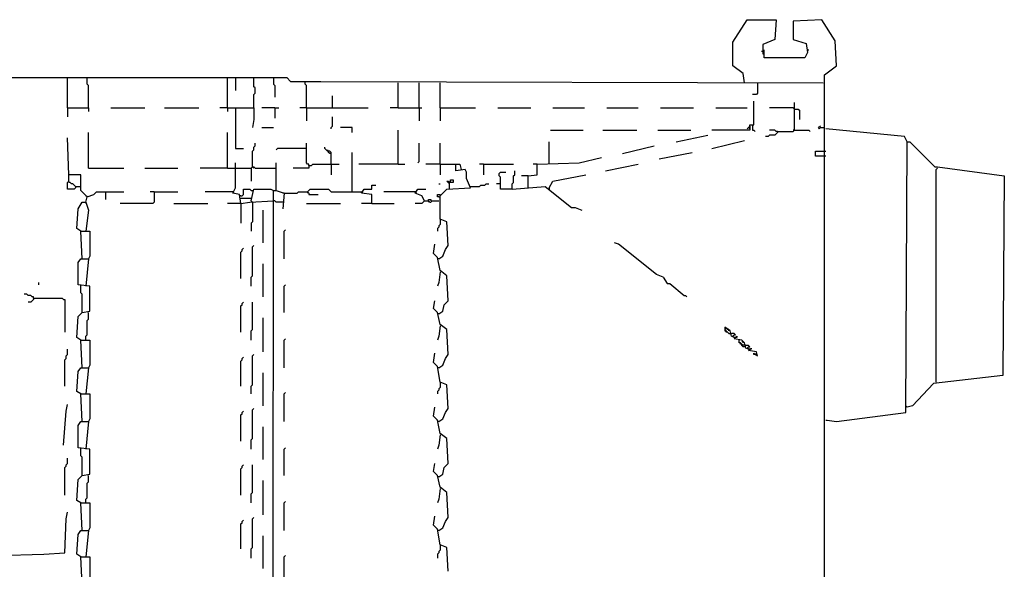
# Model space of a CAD drawing. Extents: x 4.35 to 6.09, y 4.08 to 5.64.
# Drawn here: x 4.94 to 6.08, y 5.01 to 5.64 of the extents above; entities that cross this region are included whole.
import ezdxf

# ---------------------------------------------------------------- set-up
doc = ezdxf.new("R2010")
doc.units = 0
doc.header["$MEASUREMENT"] = 0

msp = doc.modelspace()

# ---------------------------------------------------------------- linework, layer by layer
for p, q in [((5.762481, 5.614221), (5.779123, 5.639939)), ((5.779123, 5.639939), (5.812405, 5.639939)), ((5.812405, 5.639939), (5.810893, 5.617247)), ((5.865356, 5.639939), (5.832073, 5.638427)), ((5.832073, 5.638427), (5.832073, 5.617247)), ((5.880484, 5.615734), (5.865356, 5.639939)), ((5.762481, 5.586989), (5.762481, 5.614221)), ((5.810893, 5.617247), (5.797277, 5.611195)), ((5.797277, 5.611195), (5.797277, 5.600605)), ((5.832073, 5.617247), (5.847201, 5.612708)), ((5.847201, 5.612708), (5.848714, 5.602118)), ((5.881997, 5.586989), (5.880484, 5.615734)), ((5.795764, 5.603631), (5.79879, 5.603631)), ((5.797277, 5.600605), (5.79879, 5.600605)), ((5.79879, 5.596067), (5.79879, 5.605144)), ((5.848714, 5.602118), (5.845688, 5.596067)), ((5.848714, 5.605144), (5.850227, 5.605144)), ((5.774584, 5.577912), (5.762481, 5.586989)), ((5.845688, 5.596067), (5.79879, 5.596067)), ((5.868381, 5.576399), (5.881997, 5.586989)), ((5.776097, 5.567322), (5.774584, 5.577912)), ((5.868381, 5.565809), (5.868381, 5.576399)), ((4.865356, 5.573374), (4.995461, 5.573374)), ((4.995461, 5.538578), (4.995461, 5.573374)), ((4.995461, 5.573374), (5.248109, 5.573374)), ((5.018154, 5.565809), (5.018154, 5.573374)), ((5.019667, 5.564297), (5.018154, 5.565809)), ((5.019667, 5.538578), (5.019667, 5.564297)), ((5.18003, 5.538578), (5.18003, 5.573374)), ((5.189107, 5.573374), (5.189107, 5.558245)), ((5.210287, 5.562784), (5.210287, 5.573374)), ((5.23298, 5.573374), (5.23298, 5.565809)), ((5.23298, 5.565809), (5.234493, 5.564297)), ((5.234493, 5.564297), (5.234493, 5.550681)), ((5.248109, 5.573374), (5.252648, 5.568835)), ((5.252648, 5.568835), (5.287443, 5.568835)), ((5.269289, 5.565809), (5.269289, 5.568835)), ((5.270802, 5.564297), (5.269289, 5.565809)), ((5.270802, 5.538578), (5.270802, 5.564297)), ((5.287443, 5.568835), (5.866868, 5.567322)), ((5.376702, 5.538578), (5.376702, 5.567322)), ((5.400908, 5.538578), (5.400908, 5.567322)), ((5.425113, 5.538578), (5.425113, 5.567322)), ((5.791225, 5.567322), (5.791225, 5.555219)), ((5.868381, 4.8941), (5.868381, 5.565809)), ((5.2118, 5.561271), (5.210287, 5.562784)), ((5.210287, 5.553707), (5.2118, 5.555219)), ((5.210287, 5.538578), (5.210287, 5.553707)), ((5.2118, 5.555219), (5.2118, 5.561271)), ((5.301059, 5.538578), (5.301059, 5.552194)), ((5.789713, 5.553707), (5.785174, 5.553707)), ((5.791225, 5.555219), (5.789713, 5.553707)), ((5.786687, 5.518911), (5.786687, 5.546142)), ((5.833585, 5.512859), (5.833585, 5.544629)), ((4.995461, 5.538578), (4.995461, 5.527988)), ((4.995461, 5.538578), (5.019667, 5.538578)), ((5.019667, 5.538578), (5.019667, 5.534039)), ((5.045386, 5.538578), (5.08472, 5.538578)), ((5.107413, 5.538578), (5.146747, 5.538578)), ((5.18003, 5.538578), (5.170953, 5.538578)), ((5.18003, 5.538578), (5.18003, 5.534039)), ((5.18003, 5.538578), (5.210287, 5.538578)), ((5.189107, 5.538578), (5.189107, 5.491679)), ((5.210287, 5.538578), (5.210287, 5.524962)), ((5.234493, 5.538578), (5.219365, 5.538578)), ((5.234493, 5.538578), (5.234493, 5.526475)), ((5.234493, 5.538578), (5.239032, 5.538578)), ((5.270802, 5.538578), (5.263238, 5.538578)), ((5.270802, 5.538578), (5.270802, 5.523449)), ((5.270802, 5.538578), (5.341906, 5.538578)), ((5.376702, 5.538578), (5.367625, 5.538578)), ((5.376702, 5.538578), (5.403933, 5.538578)), ((5.400908, 5.538578), (5.400908, 5.523449)), ((5.425113, 5.538578), (5.425113, 5.523449)), ((5.425113, 5.538578), (5.465961, 5.538578)), ((5.491679, 5.538578), (5.529501, 5.538578)), ((5.555219, 5.538578), (5.591528, 5.538578)), ((5.617247, 5.538578), (5.653555, 5.538578)), ((5.679274, 5.538578), (5.717095, 5.538578)), ((5.742814, 5.538578), (5.779123, 5.538578)), ((5.832073, 5.538578), (5.804841, 5.538578)), ((5.833585, 5.537065), (5.832073, 5.538578)), ((5.833585, 5.537065), (5.838124, 5.537065)), ((5.838124, 5.537065), (5.839637, 5.535552)), ((5.839637, 5.535552), (5.839637, 5.524962)), ((5.210287, 5.524962), (5.208775, 5.515885)), ((5.301059, 5.517398), (5.301059, 5.527988)), ((5.782148, 5.517398), (5.782148, 5.518911)), ((5.782148, 5.518911), (5.786687, 5.518911)), ((5.785174, 5.518911), (5.785174, 5.512859)), ((5.019667, 5.468986), (5.019667, 5.509834)), ((5.18003, 5.468986), (5.18003, 5.509834)), ((5.219365, 5.515885), (5.23298, 5.515885)), ((5.299546, 5.515885), (5.301059, 5.517398)), ((5.299546, 5.514372), (5.299546, 5.515885)), ((5.323752, 5.515885), (5.310136, 5.515885)), ((5.323752, 5.509834), (5.323752, 5.515885)), ((5.376702, 5.473525), (5.376702, 5.512859)), ((5.552194, 5.512859), (5.590015, 5.512859)), ((5.612708, 5.512859), (5.652042, 5.512859)), ((5.676248, 5.512859), (5.71407, 5.512859)), ((5.697428, 5.499244), (5.733737, 5.506808)), ((5.782148, 5.512859), (5.738275, 5.512859)), ((5.779123, 5.514372), (5.782148, 5.517398)), ((5.780635, 5.515885), (5.779123, 5.514372)), ((5.779123, 5.514372), (5.780635, 5.515885)), ((5.780635, 5.515885), (5.782148, 5.514372)), ((5.782148, 5.517398), (5.782148, 5.512859)), ((5.785174, 5.512859), (5.786687, 5.512859)), ((5.786687, 5.512859), (5.7882, 5.511346)), ((5.804841, 5.506808), (5.803328, 5.505295)), ((5.810893, 5.512859), (5.804841, 5.512859)), ((5.810893, 5.506808), (5.804841, 5.506808)), ((5.812405, 5.511346), (5.810893, 5.512859)), ((5.812405, 5.508321), (5.810893, 5.506808)), ((5.813918, 5.511346), (5.812405, 5.511346)), ((5.813918, 5.509834), (5.812405, 5.508321)), ((5.813918, 5.511346), (5.813918, 5.509834)), ((5.813918, 5.511346), (5.832073, 5.511346)), ((5.833585, 5.512859), (5.832073, 5.512859)), ((5.832073, 5.511346), (5.833585, 5.512859)), ((5.833585, 5.512859), (5.850227, 5.512859)), ((5.850227, 5.512859), (5.85174, 5.511346)), ((5.863843, 5.517398), (5.860817, 5.515885)), ((5.860817, 5.515885), (5.86233, 5.514372)), ((5.86233, 5.514372), (5.863843, 5.515885)), ((5.863843, 5.515885), (5.868381, 5.515885)), ((5.960666, 5.505295), (5.869894, 5.514372)), ((4.996974, 5.461422), (4.995461, 5.503782)), ((5.2118, 5.494705), (5.2118, 5.497731)), ((5.270802, 5.475038), (5.270802, 5.497731)), ((5.400908, 5.476551), (5.400908, 5.497731)), ((5.425113, 5.473525), (5.425113, 5.497731)), ((5.550681, 5.473525), (5.550681, 5.499244)), ((5.738275, 5.491679), (5.776097, 5.500756)), ((5.803328, 5.505295), (5.800303, 5.505295)), ((5.963691, 5.499244), (5.960666, 5.505295)), ((5.962179, 5.187595), (5.963691, 5.499244)), ((5.963691, 5.499244), (5.966717, 5.499244)), ((5.966717, 5.499244), (5.995461, 5.470499)), ((5.189107, 5.491679), (5.198185, 5.491679)), ((5.208775, 5.488654), (5.210287, 5.490166)), ((5.208775, 5.470499), (5.208775, 5.488654)), ((5.210287, 5.493192), (5.2118, 5.494705)), ((5.210287, 5.490166), (5.210287, 5.493192)), ((5.237519, 5.491679), (5.236006, 5.490166)), ((5.270802, 5.491679), (5.237519, 5.491679)), ((5.291982, 5.491679), (5.291982, 5.493192)), ((5.293495, 5.490166), (5.291982, 5.491679)), ((5.295008, 5.488654), (5.293495, 5.490166)), ((5.29652, 5.488654), (5.295008, 5.490166)), ((5.298033, 5.488654), (5.295008, 5.488654)), ((5.29652, 5.487141), (5.29652, 5.488654)), ((5.298033, 5.485628), (5.29652, 5.487141)), ((5.299546, 5.487141), (5.298033, 5.488654)), ((5.299546, 5.485628), (5.298033, 5.485628)), ((5.299546, 5.473525), (5.299546, 5.487141)), ((5.323752, 5.441755), (5.323752, 5.487141)), ((5.635401, 5.485628), (5.67171, 5.494705)), ((5.677761, 5.479576), (5.715582, 5.487141)), ((5.857791, 5.482602), (5.857791, 5.488654)), ((5.857791, 5.488654), (5.869894, 5.488654)), ((5.189107, 5.446293), (5.189107, 5.475038)), ((5.236006, 5.443268), (5.236006, 5.475038)), ((5.272315, 5.473525), (5.270802, 5.475038)), ((5.273828, 5.473525), (5.272315, 5.473525)), ((5.273828, 5.472012), (5.273828, 5.473525)), ((5.276853, 5.472012), (5.278366, 5.473525)), ((5.278366, 5.473525), (5.308623, 5.473525)), ((5.299546, 5.473525), (5.299546, 5.461422)), ((5.376702, 5.473525), (5.331316, 5.473525)), ((5.376702, 5.473525), (5.384266, 5.473525)), ((5.399395, 5.475038), (5.400908, 5.476551)), ((5.425113, 5.473525), (5.408472, 5.473525)), ((5.425113, 5.473525), (5.425113, 5.461422)), ((5.425113, 5.473525), (5.443268, 5.473525)), ((5.443268, 5.465961), (5.443268, 5.473525)), ((5.443268, 5.473525), (5.447806, 5.473525)), ((5.447806, 5.473525), (5.449319, 5.467474)), ((5.475038, 5.473525), (5.470499, 5.473525)), ((5.475038, 5.473525), (5.475038, 5.461422)), ((5.475038, 5.473525), (5.509834, 5.473525)), ((5.537065, 5.473525), (5.532526, 5.473525)), ((5.537065, 5.473525), (5.585477, 5.475038)), ((5.537065, 5.461422), (5.537065, 5.473525)), ((5.585477, 5.475038), (5.611195, 5.481089)), ((5.615734, 5.465961), (5.653555, 5.473525)), ((5.869894, 5.482602), (5.857791, 5.482602)), ((4.996974, 5.453858), (4.996974, 5.461422)), ((5.01059, 5.461422), (4.996974, 5.461422)), ((5.01059, 5.443268), (5.01059, 5.461422)), ((5.019667, 5.468986), (5.060514, 5.468986)), ((5.08472, 5.468986), (5.122542, 5.468986)), ((5.18003, 5.468986), (5.14826, 5.468986)), ((5.18003, 5.468986), (5.189107, 5.468986)), ((5.189107, 5.468986), (5.207262, 5.468986)), ((5.207262, 5.468986), (5.208775, 5.470499)), ((5.207262, 5.468986), (5.207262, 5.453858)), ((5.208775, 5.470499), (5.210287, 5.468986)), ((5.208775, 5.470499), (5.210287, 5.470499)), ((5.210287, 5.470499), (5.2118, 5.468986)), ((5.2118, 5.468986), (5.236006, 5.468986)), ((5.273828, 5.468986), (5.255673, 5.468986)), ((5.273828, 5.472012), (5.273828, 5.468986)), ((5.273828, 5.472012), (5.276853, 5.472012)), ((5.453858, 5.467474), (5.443268, 5.465961)), ((5.455371, 5.464448), (5.453858, 5.467474)), ((5.455371, 5.456884), (5.455371, 5.464448)), ((5.493192, 5.462935), (5.494705, 5.464448)), ((5.493192, 5.459909), (5.493192, 5.462935)), ((5.494705, 5.464448), (5.500756, 5.464448)), ((5.509834, 5.459909), (5.511346, 5.461422)), ((5.511346, 5.461422), (5.511346, 5.465961)), ((5.526475, 5.459909), (5.537065, 5.461422)), ((5.555219, 5.453858), (5.593041, 5.461422)), ((5.995461, 5.470499), (5.998487, 5.470499)), ((5.996974, 5.467474), (5.998487, 5.468986)), ((5.996974, 5.22239), (5.996974, 5.467474)), ((5.998487, 5.470499), (6.075643, 5.459909)), ((4.995461, 5.452345), (4.996974, 5.453858)), ((4.995461, 5.444781), (4.995461, 5.452345)), ((4.998487, 5.452345), (4.996974, 5.452345)), ((5, 5.450832), (4.998487, 5.452345)), ((5.001513, 5.450832), (5, 5.450832)), ((5.003026, 5.449319), (5.001513, 5.450832)), ((5.423601, 5.450832), (5.425113, 5.450832)), ((5.435703, 5.450832), (5.432678, 5.453858)), ((5.432678, 5.453858), (5.434191, 5.453858)), ((5.434191, 5.453858), (5.435703, 5.452345)), ((5.435703, 5.452345), (5.437216, 5.453858)), ((5.435703, 5.444781), (5.435703, 5.452345)), ((5.440242, 5.452345), (5.435703, 5.452345)), ((5.437216, 5.453858), (5.437216, 5.455371)), ((5.437216, 5.455371), (5.440242, 5.455371)), ((5.440242, 5.455371), (5.440242, 5.452345)), ((5.459909, 5.446293), (5.455371, 5.456884)), ((5.476551, 5.449319), (5.478064, 5.450832)), ((5.478064, 5.450832), (5.481089, 5.450832)), ((5.494705, 5.450832), (5.490166, 5.450832)), ((5.494705, 5.458396), (5.493192, 5.459909)), ((5.494705, 5.444781), (5.494705, 5.458396)), ((5.508321, 5.450832), (5.509834, 5.452345)), ((5.508321, 5.444781), (5.508321, 5.450832)), ((5.509834, 5.452345), (5.509834, 5.459909)), ((5.526475, 5.459909), (5.518911, 5.459909)), ((5.526475, 5.446293), (5.526475, 5.459909)), ((5.550681, 5.446293), (5.555219, 5.453858)), ((6.075643, 5.459909), (6.07413, 5.229955)), ((5.003026, 5.444781), (4.995461, 5.444781)), ((5.004539, 5.447806), (5.003026, 5.449319)), ((5.004539, 5.446293), (5.003026, 5.444781)), ((5.004539, 5.447806), (5.004539, 5.446293)), ((5.004539, 5.447806), (5.01059, 5.447806)), ((5.018154, 5.435703), (5.01059, 5.443268)), ((5.018154, 5.435703), (5.025719, 5.438729)), ((5.025719, 5.438729), (5.028744, 5.441755)), ((5.028744, 5.441755), (5.060514, 5.441755)), ((5.039334, 5.441755), (5.039334, 5.432678)), ((5.09531, 5.441755), (5.090772, 5.441755)), ((5.09531, 5.441755), (5.09531, 5.429652)), ((5.09531, 5.441755), (5.122542, 5.441755)), ((5.186082, 5.441755), (5.154312, 5.441755)), ((5.186082, 5.440242), (5.189107, 5.446293)), ((5.186082, 5.441755), (5.187595, 5.440242)), ((5.193646, 5.438729), (5.186082, 5.440242)), ((5.195159, 5.428139), (5.193646, 5.438729)), ((5.196672, 5.437216), (5.198185, 5.438729)), ((5.198185, 5.438729), (5.198185, 5.444781)), ((5.198185, 5.444781), (5.205749, 5.444781)), ((5.205749, 5.444781), (5.207262, 5.443268)), ((5.207262, 5.431165), (5.210287, 5.444781)), ((5.207262, 5.443268), (5.208775, 5.443268)), ((5.210287, 5.444781), (5.229955, 5.444781)), ((5.229955, 5.444781), (5.23298, 5.443268)), ((5.231467, 4.291982), (5.23298, 5.443268)), ((5.23298, 5.443268), (5.236006, 5.443268)), ((5.236006, 5.443268), (5.245083, 5.440242)), ((5.245083, 5.440242), (5.24357, 5.440242)), ((5.245083, 5.440242), (5.24357, 5.422088)), ((5.245083, 5.440242), (5.260212, 5.440242)), ((5.260212, 5.440242), (5.261725, 5.441755)), ((5.261725, 5.441755), (5.272315, 5.441755)), ((5.272315, 5.441755), (5.273828, 5.443268)), ((5.272315, 5.441755), (5.272315, 5.440242)), ((5.272315, 5.441755), (5.273828, 5.440242)), ((5.273828, 5.443268), (5.27534, 5.444781)), ((5.273828, 5.440242), (5.273828, 5.438729)), ((5.273828, 5.438729), (5.284418, 5.438729)), ((5.27534, 5.444781), (5.29652, 5.444781)), ((5.29652, 5.444781), (5.298033, 5.443268)), ((5.298033, 5.443268), (5.299546, 5.441755)), ((5.299546, 5.441755), (5.334342, 5.441755)), ((5.334342, 5.440242), (5.337368, 5.444781)), ((5.334342, 5.441755), (5.335855, 5.440242)), ((5.346445, 5.438729), (5.334342, 5.440242)), ((5.337368, 5.444781), (5.346445, 5.444781)), ((5.346445, 5.444781), (5.346445, 5.449319)), ((5.346445, 5.449319), (5.350983, 5.449319)), ((5.346445, 5.428139), (5.346445, 5.438729)), ((5.396369, 5.441755), (5.360061, 5.441755)), ((5.396369, 5.440242), (5.399395, 5.444781)), ((5.396369, 5.441755), (5.397882, 5.440242)), ((5.403933, 5.437216), (5.396369, 5.440242)), ((5.399395, 5.444781), (5.408472, 5.444781)), ((5.422088, 5.435703), (5.422088, 5.438729)), ((5.422088, 5.438729), (5.425113, 5.438729)), ((5.425113, 5.437216), (5.432678, 5.444781)), ((5.425113, 5.438729), (5.425113, 5.437216)), ((5.432678, 5.444781), (5.459909, 5.446293)), ((5.459909, 5.447806), (5.470499, 5.447806)), ((5.470499, 5.447806), (5.472012, 5.449319)), ((5.472012, 5.449319), (5.476551, 5.449319)), ((5.508321, 5.444781), (5.494705, 5.444781)), ((5.508321, 5.444781), (5.546142, 5.447806)), ((5.546142, 5.447806), (5.576399, 5.423601)), ((5.550681, 5.446293), (5.550681, 5.444781)), ((5.007564, 5.422088), (5.012103, 5.429652)), ((5.012103, 5.429652), (5.016641, 5.429652)), ((5.018154, 5.435703), (5.016641, 5.437216)), ((5.016641, 5.429652), (5.018154, 5.435703)), ((5.016641, 5.429652), (5.016641, 5.428139)), ((5.016641, 5.429652), (5.019667, 5.420575)), ((5.093797, 5.428139), (5.055976, 5.428139)), ((5.09531, 5.429652), (5.093797, 5.428139)), ((5.118003, 5.428139), (5.157337, 5.428139)), ((5.195159, 5.428139), (5.18003, 5.428139)), ((5.195159, 5.437216), (5.193646, 5.437216)), ((5.195159, 5.437216), (5.196672, 5.437216)), ((5.195159, 5.434191), (5.207262, 5.434191)), ((5.195159, 5.428139), (5.205749, 5.429652)), ((5.195159, 5.428139), (5.195159, 5.405446)), ((5.205749, 5.429652), (5.23298, 5.431165)), ((5.207262, 5.431165), (5.208775, 5.429652)), ((5.208775, 5.429652), (5.208775, 5.406959)), ((5.234493, 5.431165), (5.23298, 5.431165)), ((5.236006, 5.429652), (5.234493, 5.431165)), ((5.245083, 5.429652), (5.236006, 5.429652)), ((5.270802, 5.428139), (5.310136, 5.428139)), ((5.346445, 5.428139), (5.334342, 5.428139)), ((5.346445, 5.428139), (5.372163, 5.428139)), ((5.403933, 5.428139), (5.396369, 5.428139)), ((5.406959, 5.431165), (5.403933, 5.437216)), ((5.405446, 5.429652), (5.403933, 5.428139)), ((5.406959, 5.431165), (5.405446, 5.429652)), ((5.406959, 5.431165), (5.411498, 5.431165)), ((5.411498, 5.431165), (5.411498, 5.432678)), ((5.411498, 5.432678), (5.414523, 5.432678)), ((5.411498, 5.431165), (5.411498, 5.429652)), ((5.411498, 5.431165), (5.413011, 5.429652)), ((5.413011, 5.429652), (5.414523, 5.429652)), ((5.414523, 5.432678), (5.414523, 5.431165)), ((5.414523, 5.429652), (5.416036, 5.431165)), ((5.416036, 5.431165), (5.423601, 5.431165)), ((5.423601, 5.435703), (5.422088, 5.435703)), ((5.423601, 5.435703), (5.425113, 5.435703)), ((5.425113, 5.435703), (5.425113, 5.437216)), ((5.425113, 5.409985), (5.425113, 5.437216)), ((5.006051, 5.399395), (5.007564, 5.422088)), ((5.019667, 5.420575), (5.016641, 5.396369)), ((5.220877, 5.382753), (5.220877, 5.420575)), ((5.576399, 5.423601), (5.580938, 5.423601)), ((5.580938, 5.423601), (5.588502, 5.420575)), ((5.208775, 5.406959), (5.207262, 5.405446)), ((5.207262, 5.405446), (5.207262, 5.396369)), ((5.425113, 5.409985), (5.425113, 5.403933)), ((5.432678, 5.406959), (5.425113, 5.409985)), ((5.434191, 5.379728), (5.432678, 5.406959)), ((5.01059, 5.396369), (5.006051, 5.399395)), ((5.012103, 5.364599), (5.01059, 5.396369)), ((5.01059, 5.396369), (5.02118, 5.396369)), ((5.02118, 5.396369), (5.02118, 5.367625)), ((5.245083, 5.396369), (5.246596, 5.397882)), ((5.245083, 5.364599), (5.245083, 5.396369)), ((5.423601, 5.400908), (5.422088, 5.399395)), ((5.422088, 5.399395), (5.422088, 5.396369)), ((5.425113, 5.403933), (5.423601, 5.402421)), ((5.423601, 5.402421), (5.423601, 5.400908)), ((5.630862, 5.381241), (5.626324, 5.382753)), ((5.195159, 5.372163), (5.196672, 5.373676)), ((5.195159, 5.341906), (5.195159, 5.372163)), ((5.196672, 5.375189), (5.198185, 5.376702)), ((5.196672, 5.373676), (5.196672, 5.375189)), ((5.208775, 5.378215), (5.210287, 5.379728)), ((5.208775, 5.344932), (5.208775, 5.378215)), ((5.417549, 5.370651), (5.419062, 5.381241)), ((5.422088, 5.366112), (5.417549, 5.370651)), ((5.428139, 5.367625), (5.431165, 5.375189)), ((5.431165, 5.375189), (5.434191, 5.379728)), ((5.674735, 5.346445), (5.630862, 5.381241)), ((5.007564, 5.360061), (5.01059, 5.364599)), ((5.007564, 5.334342), (5.007564, 5.360061)), ((5.01059, 5.364599), (5.019667, 5.364599)), ((5.019667, 5.364599), (5.016641, 5.332829)), ((5.02118, 5.367625), (5.019667, 5.364599)), ((5.425113, 5.350983), (5.422088, 5.366112)), ((5.423601, 5.364599), (5.422088, 5.364599)), ((5.423601, 5.364599), (5.428139, 5.367625)), ((5.220877, 5.320726), (5.220877, 5.358548)), ((5.425113, 5.34947), (5.423601, 5.337368)), ((5.432678, 5.344932), (5.425113, 5.350983)), ((4.962179, 5.334342), (4.962179, 5.337368)), ((5.207262, 5.343419), (5.208775, 5.344932)), ((5.207262, 5.332829), (5.207262, 5.343419)), ((5.423601, 5.337368), (5.422088, 5.332829)), ((5.434191, 5.316188), (5.432678, 5.344932)), ((5.6823, 5.343419), (5.674735, 5.346445)), ((5.6823, 5.343419), (5.686838, 5.335855)), ((5.02118, 5.332829), (5.007564, 5.334342)), ((5.01059, 5.332829), (5.01059, 5.334342)), ((5.01059, 5.325265), (5.01059, 5.332829)), ((5.012103, 5.323752), (5.01059, 5.325265)), ((5.02118, 5.304085), (5.02118, 5.332829)), ((5.245083, 5.332829), (5.246596, 5.334342)), ((5.245083, 5.302572), (5.245083, 5.332829)), ((5.686838, 5.335855), (5.689864, 5.335855)), ((5.689864, 5.335855), (5.706505, 5.322239)), ((4.948563, 5.323752), (4.945537, 5.323752)), ((4.950076, 5.322239), (4.948563, 5.323752)), ((4.953101, 5.322239), (4.950076, 5.322239)), ((4.953101, 5.314675), (4.950076, 5.314675)), ((4.954614, 5.320726), (4.953101, 5.322239)), ((4.954614, 5.316188), (4.953101, 5.314675)), ((4.956127, 5.320726), (4.954614, 5.320726)), ((4.956127, 5.3177), (4.954614, 5.316188)), ((4.956127, 5.319213), (4.956127, 5.320726)), ((4.956127, 5.319213), (4.956127, 5.3177)), ((4.956127, 5.319213), (4.98941, 5.319213)), ((4.98941, 5.319213), (4.990923, 5.3177)), ((4.990923, 5.3177), (4.992436, 5.3177)), ((4.992436, 5.3177), (4.992436, 5.279879)), ((5.012103, 5.302572), (5.012103, 5.323752)), ((5.196672, 5.313162), (5.198185, 5.314675)), ((5.208775, 5.282905), (5.208775, 5.314675)), ((5.417549, 5.30711), (5.419062, 5.316188)), ((5.429652, 5.311649), (5.434191, 5.316188)), ((5.706505, 5.322239), (5.708018, 5.322239)), ((5.708018, 5.322239), (5.709531, 5.320726)), ((5.007564, 5.298033), (5.012103, 5.302572)), ((5.012103, 5.302572), (5.02118, 5.304085)), ((5.019667, 5.295008), (5.019667, 5.302572)), ((5.195159, 5.310136), (5.196672, 5.311649)), ((5.195159, 5.279879), (5.195159, 5.310136)), ((5.196672, 5.311649), (5.196672, 5.313162)), ((5.422088, 5.302572), (5.417549, 5.30711)), ((5.425113, 5.288956), (5.422088, 5.302572)), ((5.423601, 5.301059), (5.428139, 5.304085)), ((5.428139, 5.304085), (5.429652, 5.311649)), ((5.006051, 5.273828), (5.007564, 5.298033)), ((5.018154, 5.293495), (5.019667, 5.295008)), ((5.018154, 5.276853), (5.018154, 5.293495)), ((5.220877, 5.257186), (5.220877, 5.29652)), ((5.423601, 5.301059), (5.422088, 5.301059)), ((5.207262, 5.281392), (5.208775, 5.282905)), ((5.207262, 5.270802), (5.207262, 5.281392)), ((5.425113, 5.287443), (5.423601, 5.27534)), ((5.432678, 5.282905), (5.425113, 5.288956)), ((5.434191, 5.25416), (5.432678, 5.282905)), ((5.759455, 5.281392), (5.753404, 5.28593)), ((5.753404, 5.28593), (5.753404, 5.281392)), ((5.753404, 5.282905), (5.754917, 5.284418)), ((5.754917, 5.281392), (5.753404, 5.282905)), ((5.753404, 5.281392), (5.754917, 5.281392)), ((5.754917, 5.284418), (5.75643, 5.282905)), ((5.754917, 5.279879), (5.754917, 5.281392)), ((5.754917, 5.281392), (5.757943, 5.278366)), ((5.75643, 5.279879), (5.754917, 5.279879)), ((5.757943, 5.282905), (5.75643, 5.282905)), ((5.757943, 5.281392), (5.757943, 5.282905)), ((5.760968, 5.27534), (5.759455, 5.281392)), ((5.01059, 5.270802), (5.006051, 5.273828)), ((5.012103, 5.239032), (5.01059, 5.270802)), ((5.01059, 5.270802), (5.02118, 5.270802)), ((5.016641, 5.27534), (5.018154, 5.276853)), ((5.016641, 5.270802), (5.016641, 5.27534)), ((5.02118, 5.270802), (5.02118, 5.242057)), ((5.245083, 5.270802), (5.246596, 5.272315)), ((5.245083, 5.239032), (5.245083, 5.270802)), ((5.423601, 5.27534), (5.422088, 5.270802)), ((5.757943, 5.278366), (5.760968, 5.278366)), ((5.763994, 5.278366), (5.760968, 5.278366)), ((5.763994, 5.273828), (5.760968, 5.27534)), ((5.762481, 5.27534), (5.763994, 5.276853)), ((5.763994, 5.273828), (5.762481, 5.27534)), ((5.765507, 5.276853), (5.763994, 5.278366)), ((5.763994, 5.276853), (5.765507, 5.276853)), ((5.763994, 5.272315), (5.76702, 5.27534)), ((5.76702, 5.273828), (5.763994, 5.273828)), ((5.773071, 5.270802), (5.763994, 5.272315)), ((5.76702, 5.27534), (5.76702, 5.273828)), ((5.770045, 5.267776), (5.770045, 5.270802)), ((5.776097, 5.267776), (5.773071, 5.270802)), ((5.774584, 5.269289), (5.773071, 5.269289)), ((5.774584, 5.267776), (5.774584, 5.269289)), ((4.995461, 5.25416), (4.995461, 5.260212)), ((5.771558, 5.267776), (5.770045, 5.267776)), ((5.771558, 5.266263), (5.771558, 5.267776)), ((5.773071, 5.266263), (5.771558, 5.267776)), ((5.773071, 5.266263), (5.771558, 5.266263)), ((5.773071, 5.266263), (5.774584, 5.26475)), ((5.773071, 5.26475), (5.773071, 5.266263)), ((5.774584, 5.263238), (5.773071, 5.26475)), ((5.774584, 5.26475), (5.776097, 5.266263)), ((5.774584, 5.26475), (5.776097, 5.266263)), ((5.77761, 5.263238), (5.774584, 5.263238)), ((5.77761, 5.261725), (5.776097, 5.267776)), ((5.776097, 5.266263), (5.77761, 5.26475)), ((5.780635, 5.26475), (5.77761, 5.26475)), ((5.780635, 5.260212), (5.77761, 5.261725)), ((5.779123, 5.261725), (5.780635, 5.263238)), ((5.780635, 5.260212), (5.779123, 5.261725)), ((5.782148, 5.263238), (5.780635, 5.26475)), ((5.780635, 5.263238), (5.782148, 5.263238)), ((5.780635, 5.258699), (5.783661, 5.261725)), ((5.783661, 5.260212), (5.780635, 5.260212)), ((5.789713, 5.257186), (5.780635, 5.258699)), ((5.783661, 5.261725), (5.783661, 5.260212)), ((5.791225, 5.252648), (5.789713, 5.257186)), ((4.992436, 5.248109), (4.993949, 5.249622)), ((4.992436, 5.217852), (4.992436, 5.248109)), ((4.993949, 5.252648), (4.995461, 5.25416)), ((4.993949, 5.249622), (4.993949, 5.252648)), ((5.195159, 5.246596), (5.196672, 5.248109)), ((5.195159, 5.217852), (5.195159, 5.246596)), ((5.196672, 5.249622), (5.198185, 5.251135)), ((5.196672, 5.248109), (5.196672, 5.249622)), ((5.208775, 5.252648), (5.210287, 5.25416)), ((5.208775, 5.219365), (5.208775, 5.252648)), ((5.417549, 5.245083), (5.419062, 5.255673)), ((5.428139, 5.242057), (5.431165, 5.249622)), ((5.431165, 5.249622), (5.434191, 5.25416)), ((5.786687, 5.25416), (5.786687, 5.255673)), ((5.786687, 5.255673), (5.7882, 5.25416)), ((5.7882, 5.25416), (5.786687, 5.25416)), ((5.7882, 5.25416), (5.789713, 5.255673)), ((5.7882, 5.25416), (5.791225, 5.252648)), ((5.006051, 5.2118), (5.007564, 5.234493)), ((5.007564, 5.234493), (5.01059, 5.239032)), ((5.01059, 5.239032), (5.019667, 5.239032)), ((5.019667, 5.239032), (5.016641, 5.208775)), ((5.02118, 5.242057), (5.019667, 5.239032)), ((5.422088, 5.240545), (5.417549, 5.245083)), ((5.425113, 5.22239), (5.422088, 5.240545)), ((5.423601, 5.239032), (5.422088, 5.239032)), ((5.423601, 5.239032), (5.428139, 5.242057)), ((5.220877, 5.195159), (5.220877, 5.23298)), ((6.07413, 5.229955), (5.993949, 5.220877)), ((5.01059, 5.208775), (5.006051, 5.2118)), ((5.207262, 5.217852), (5.208775, 5.219365)), ((5.207262, 5.208775), (5.207262, 5.217852)), ((5.423601, 5.213313), (5.422088, 5.2118)), ((5.422088, 5.2118), (5.422088, 5.208775)), ((5.425113, 5.216339), (5.423601, 5.214826)), ((5.423601, 5.214826), (5.423601, 5.213313)), ((5.425113, 5.22239), (5.425113, 5.216339)), ((5.432678, 5.219365), (5.425113, 5.22239)), ((5.434191, 5.192133), (5.432678, 5.219365)), ((5.993949, 5.220877), (5.969743, 5.195159)), ((5.012103, 5.177005), (5.01059, 5.208775)), ((5.01059, 5.208775), (5.02118, 5.208775)), ((5.02118, 5.208775), (5.02118, 5.18003)), ((5.245083, 5.208775), (5.246596, 5.210287)), ((5.245083, 5.177005), (5.245083, 5.208775)), ((4.990923, 5.149773), (4.993949, 5.189107)), ((4.993949, 5.189107), (4.995461, 5.196672)), ((5.196672, 5.187595), (5.198185, 5.189107)), ((5.208775, 5.19062), (5.210287, 5.192133)), ((5.208775, 5.157337), (5.208775, 5.19062)), ((5.417549, 5.183056), (5.419062, 5.193646)), ((5.431165, 5.187595), (5.434191, 5.192133)), ((5.963691, 5.193646), (5.962179, 5.195159)), ((5.969743, 5.195159), (5.963691, 5.193646)), ((5.02118, 5.18003), (5.019667, 5.177005)), ((5.195159, 5.184569), (5.196672, 5.186082)), ((5.195159, 5.154312), (5.195159, 5.184569)), ((5.196672, 5.186082), (5.196672, 5.187595)), ((5.422088, 5.178517), (5.417549, 5.183056)), ((5.425113, 5.163389), (5.422088, 5.178517)), ((5.423601, 5.177005), (5.428139, 5.18003)), ((5.428139, 5.18003), (5.431165, 5.187595)), ((5.869894, 5.178517), (5.871407, 5.178517)), ((5.871407, 5.178517), (5.881997, 5.177005)), ((5.881997, 5.177005), (5.962179, 5.187595)), ((5.007564, 5.172466), (5.01059, 5.177005)), ((5.007564, 5.146747), (5.007564, 5.172466)), ((5.01059, 5.177005), (5.019667, 5.177005)), ((5.019667, 5.177005), (5.016641, 5.145234)), ((5.220877, 5.133132), (5.220877, 5.170953)), ((5.423601, 5.177005), (5.422088, 5.177005)), ((5.207262, 5.155825), (5.208775, 5.157337)), ((5.207262, 5.145234), (5.207262, 5.155825)), ((5.425113, 5.161876), (5.423601, 5.149773)), ((5.432678, 5.157337), (5.425113, 5.163389)), ((5.434191, 5.128593), (5.432678, 5.157337)), ((5.02118, 5.145234), (5.007564, 5.146747)), ((5.01059, 5.145234), (5.01059, 5.146747)), ((5.01059, 5.13767), (5.01059, 5.145234)), ((5.02118, 5.11649), (5.02118, 5.145234)), ((5.245083, 5.145234), (5.246596, 5.146747)), ((5.245083, 5.114977), (5.245083, 5.145234)), ((5.423601, 5.149773), (5.422088, 5.145234)), ((4.995461, 5.128593), (4.995461, 5.134644)), ((5.012103, 5.136157), (5.01059, 5.13767)), ((5.012103, 5.114977), (5.012103, 5.136157)), ((4.992436, 5.124054), (4.993949, 5.125567)), ((4.992436, 5.092284), (4.992436, 5.124054)), ((4.993949, 5.12708), (4.995461, 5.128593)), ((4.993949, 5.125567), (4.993949, 5.12708)), ((5.195159, 5.122542), (5.196672, 5.124054)), ((5.195159, 5.092284), (5.195159, 5.122542)), ((5.196672, 5.125567), (5.198185, 5.12708)), ((5.196672, 5.124054), (5.196672, 5.125567)), ((5.208775, 5.09531), (5.208775, 5.12708)), ((5.417549, 5.119516), (5.419062, 5.128593)), ((5.428139, 5.11649), (5.429652, 5.124054)), ((5.429652, 5.124054), (5.434191, 5.128593)), ((5.006051, 5.086233), (5.007564, 5.110439)), ((5.007564, 5.110439), (5.012103, 5.114977)), ((5.012103, 5.114977), (5.02118, 5.11649)), ((5.019667, 5.107413), (5.019667, 5.114977)), ((5.422088, 5.114977), (5.417549, 5.119516)), ((5.425113, 5.101362), (5.422088, 5.114977)), ((5.423601, 5.113464), (5.422088, 5.113464)), ((5.423601, 5.113464), (5.428139, 5.11649)), ((5.018154, 5.1059), (5.019667, 5.107413)), ((5.018154, 5.089259), (5.018154, 5.1059)), ((5.220877, 5.069592), (5.220877, 5.108926)), ((5.425113, 5.099849), (5.423601, 5.087746)), ((5.432678, 5.09531), (5.425113, 5.101362)), ((5.016641, 5.087746), (5.018154, 5.089259)), ((5.016641, 5.083207), (5.016641, 5.087746)), ((5.207262, 5.093797), (5.208775, 5.09531)), ((5.207262, 5.083207), (5.207262, 5.093797)), ((5.423601, 5.087746), (5.422088, 5.083207)), ((5.434191, 5.066566), (5.432678, 5.09531)), ((5.01059, 5.083207), (5.006051, 5.086233)), ((5.012103, 5.051437), (5.01059, 5.083207)), ((5.01059, 5.083207), (5.02118, 5.083207)), ((5.02118, 5.083207), (5.02118, 5.054463)), ((5.245083, 5.083207), (5.246596, 5.08472)), ((5.245083, 5.051437), (5.245083, 5.083207)), ((4.992436, 5.025719), (4.993949, 5.065053)), ((4.993949, 5.065053), (4.995461, 5.072617)), ((5.208775, 5.065053), (5.210287, 5.066566)), ((5.208775, 5.03177), (5.208775, 5.065053)), ((5.417549, 5.057489), (5.419062, 5.068079)), ((5.431165, 5.062027), (5.434191, 5.066566)), ((5.02118, 5.054463), (5.019667, 5.051437)), ((5.195159, 5.059002), (5.196672, 5.060514)), ((5.195159, 5.030257), (5.195159, 5.059002)), ((5.196672, 5.062027), (5.198185, 5.06354)), ((5.196672, 5.060514), (5.196672, 5.062027)), ((5.422088, 5.05295), (5.417549, 5.057489)), ((5.425113, 5.034796), (5.422088, 5.05295)), ((5.423601, 5.051437), (5.428139, 5.054463)), ((5.428139, 5.054463), (5.431165, 5.062027)), ((5.006051, 5.024206), (5.007564, 5.046899)), ((5.007564, 5.046899), (5.01059, 5.051437)), ((5.01059, 5.051437), (5.019667, 5.051437)), ((5.019667, 5.051437), (5.016641, 5.02118)), ((5.220877, 5.007564), (5.220877, 5.045386)), ((5.423601, 5.051437), (5.422088, 5.051437)), ((5.207262, 5.030257), (5.208775, 5.03177)), ((5.207262, 5.019667), (5.207262, 5.030257)), ((5.425113, 5.034796), (5.425113, 5.028744)), ((5.432678, 5.03177), (5.425113, 5.034796)), ((5.434191, 5.004539), (5.432678, 5.03177)), ((4.909228, 5.022693), (4.96823, 5.024206)), ((4.96823, 5.024206), (4.992436, 5.025719)), ((5.01059, 5.02118), (5.006051, 5.024206)), ((5.012103, 4.98941), (5.01059, 5.02118)), ((5.01059, 5.02118), (5.02118, 5.02118)), ((5.02118, 5.02118), (5.02118, 4.992436)), ((5.245083, 5.02118), (5.246596, 5.022693)), ((5.245083, 4.98941), (5.245083, 5.02118)), ((5.423601, 5.025719), (5.422088, 5.024206)), ((5.422088, 5.024206), (5.422088, 5.019667)), ((5.425113, 5.028744), (5.423601, 5.027231)), ((5.423601, 5.027231), (5.423601, 5.025719))]:
    msp.add_line(p, q)

doc.saveas('drawing.dxf')
